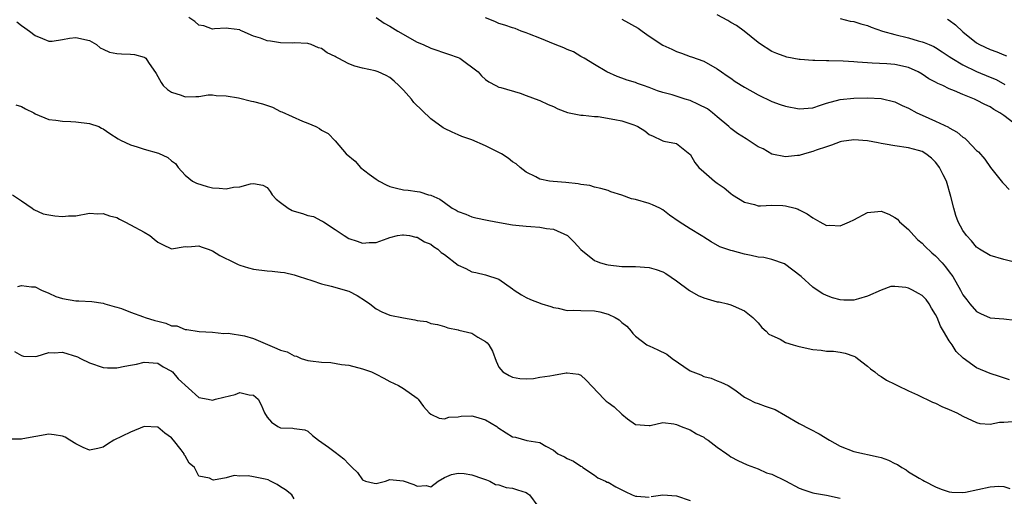
# Model space of a CAD drawing. Units: inches. Extents: x 2622000 to 2625000, y 1515000 to 1518000.
# Drawn here: x 2622081 to 2622225, y 1515107 to 1515177 of the extents above; entities that cross this region are included whole.
import ezdxf

# ---------------------------------------------------------------- set-up
doc = ezdxf.new("R2010")
doc.units = ezdxf.units.IN
doc.header["$MEASUREMENT"] = 0
doc.layers.add('LD26221515_2ft', color=41, linetype='Continuous')

msp = doc.modelspace()

# ---------------------------------------------------------------- linework, layer by layer
at = {"layer": 'LD26221515_2ft'}
for points, elevation in [([(2622227.09, 1515161), (2622225, 1515162.59), (2622224.41, 1515163), (2622223.51, 1515163.51), (2622223, 1515163.89), (2622222.22, 1515164.22), (2622221, 1515164.87), (2622220.71, 1515165), (2622219, 1515165.67), (2622217.75, 1515166.25), (2622217, 1515166.54), (2622216.04, 1515167), (2622215.3, 1515167.3), (2622215, 1515167.49), (2622214, 1515168), (2622213, 1515168.67), (2622212.42, 1515169), (2622211, 1515169.63), (2622209, 1515170.07), (2622207.83, 1515170.17), (2622205.69, 1515170.31), (2622205, 1515170.32), (2622203.57, 1515170.43), (2622203, 1515170.46), (2622201.44, 1515170.56), (2622199.36, 1515170.64), (2622199, 1515170.64), (2622197.3, 1515170.7), (2622197, 1515170.69), (2622195.16, 1515170.84), (2622195, 1515170.83), (2622193.18, 1515171.18), (2622191.7, 1515171.7), (2622191, 1515172.02), (2622189.17, 1515173.17), (2622189, 1515173.3), (2622186.94, 1515175), (2622185.82, 1515175.82), (2622185, 1515176.25), (2622184.53, 1515176.53), (2622183, 1515177.37)], 9218), ([(2622080.33, 1515176.33), (2622081, 1515175.81), (2622081.49, 1515175.49), (2622082.2, 1515175), (2622083, 1515174.32), (2622084.11, 1515173.89), (2622085, 1515173.52), (2622085.53, 1515173.53), (2622087, 1515173.76), (2622088.04, 1515173.96), (2622089, 1515174.07), (2622091, 1515173.6), (2622091.99, 1515173), (2622092.53, 1515172.53), (2622093, 1515172.34), (2622093.9, 1515171.89), (2622095, 1515171.72), (2622095.67, 1515171.67), (2622097, 1515171.62), (2622097.57, 1515171.57), (2622099, 1515171.16), (2622099.1, 1515171.1), (2622099.23, 1515171), (2622099.62, 1515170.38), (2622100.77, 1515168.77), (2622101.47, 1515167.47), (2622101.78, 1515167), (2622102.42, 1515166.42), (2622103, 1515166.04), (2622104.41, 1515165.59), (2622105, 1515165.35), (2622106.58, 1515165.42), (2622107, 1515165.39), (2622108.38, 1515165.62), (2622109, 1515165.62), (2622109.53, 1515165.53), (2622111, 1515165.52), (2622112.81, 1515165.19), (2622114.73, 1515164.73), (2622115, 1515164.68), (2622116.32, 1515164.32), (2622117.81, 1515163.81), (2622119, 1515163.22), (2622119.16, 1515163.16), (2622122.22, 1515161.78), (2622123, 1515161.48), (2622124.14, 1515161), (2622124.71, 1515160.71), (2622125, 1515160.48), (2622125.95, 1515159.95), (2622127, 1515158.88), (2622128.59, 1515157), (2622129.93, 1515155.93), (2622130.72, 1515155), (2622131.97, 1515154.03), (2622133, 1515153.26), (2622133.42, 1515153), (2622134.45, 1515152.45), (2622135, 1515152.21), (2622135.98, 1515151.98), (2622137, 1515151.69), (2622137.67, 1515151.67), (2622139, 1515151.45), (2622139.41, 1515151.41), (2622140.69, 1515151), (2622141, 1515150.93), (2622142.34, 1515150.34), (2622143, 1515149.83), (2622144.15, 1515149), (2622144.71, 1515148.71), (2622145, 1515148.52), (2622146.12, 1515148.12), (2622147, 1515147.76), (2622147.61, 1515147.61), (2622149.25, 1515147.25), (2622150.53, 1515147), (2622153, 1515146.58), (2622153.46, 1515146.54), (2622155, 1515146.36), (2622155.67, 1515146.33), (2622157, 1515146.22), (2622157.95, 1515146.05), (2622159, 1515145.92), (2622161.02, 1515145), (2622162.01, 1515144.02), (2622163, 1515142.94), (2622165, 1515141.35), (2622165.24, 1515141.24), (2622165.9, 1515141), (2622166.75, 1515140.75), (2622167, 1515140.69), (2622169, 1515140.45), (2622171, 1515140.47), (2622173, 1515140.34), (2622174.05, 1515140.05), (2622175, 1515139.69), (2622175.43, 1515139.43), (2622177, 1515138.37), (2622178.94, 1515136.94), (2622180.21, 1515136.21), (2622181, 1515135.88), (2622183, 1515135.29), (2622183.27, 1515135.27), (2622184.49, 1515135), (2622185, 1515134.84), (2622185.32, 1515134.68), (2622187, 1515133.98), (2622188.22, 1515133), (2622188.58, 1515132.58), (2622189, 1515132.22), (2622189.5, 1515131.5), (2622190.14, 1515131), (2622190.56, 1515130.56), (2622191, 1515130.33), (2622192.2, 1515129.8), (2622193, 1515129.32), (2622194.11, 1515129), (2622194.78, 1515128.78), (2622195, 1515128.75), (2622197, 1515128.3), (2622198.2, 1515128.2), (2622199, 1515128.05), (2622200.03, 1515128.03), (2622201, 1515127.9), (2622201.75, 1515127.75), (2622203, 1515127.33), (2622203.23, 1515127.23), (2622203.56, 1515127), (2622205, 1515125.86), (2622205.45, 1515125.45), (2622206.08, 1515125), (2622206.58, 1515124.58), (2622207, 1515124.36), (2622207.8, 1515123.8), (2622209, 1515123.22), (2622209.42, 1515123), (2622211, 1515122.25), (2622212.34, 1515121.66), (2622214.55, 1515120.55), (2622215, 1515120.41), (2622215.93, 1515119.93), (2622217, 1515119.5), (2622218.09, 1515119), (2622219, 1515118.52), (2622221, 1515117.6), (2622221.46, 1515117.46), (2622223, 1515117.35), (2622224.37, 1515117.63), (2622225, 1515117.63), (2622226.24, 1515117.76)], 9228), ([(2622225.84, 1515123.84), (2622224.35, 1515124.35), (2622223, 1515124.77), (2622221, 1515125.6), (2622219.03, 1515127.02), (2622217.99, 1515127.99), (2622217.41, 1515129), (2622217, 1515129.56), (2622216.16, 1515131), (2622215.7, 1515131.7), (2622215.23, 1515133), (2622215, 1515133.44), (2622214.38, 1515134.38), (2622214.04, 1515135), (2622213.61, 1515135.61), (2622213, 1515136.22), (2622212.5, 1515136.5), (2622211.59, 1515137), (2622211, 1515137.3), (2622210.61, 1515137.39), (2622209, 1515137.53), (2622208.45, 1515137.55), (2622207, 1515136.99), (2622205, 1515136.11), (2622203.71, 1515135.71), (2622203, 1515135.52), (2622201.54, 1515135.54), (2622201, 1515135.57), (2622199.87, 1515135.87), (2622199, 1515136.21), (2622198.45, 1515136.45), (2622197.62, 1515137), (2622197, 1515137.46), (2622195.31, 1515139), (2622192.86, 1515140.86), (2622191, 1515141.48), (2622189.81, 1515141.81), (2622189, 1515141.85), (2622187.94, 1515142.06), (2622187, 1515142.27), (2622185.23, 1515142.77), (2622185, 1515142.81), (2622183.37, 1515143.37), (2622182.09, 1515144.09), (2622181, 1515144.76), (2622180.86, 1515144.86), (2622180.64, 1515145), (2622179, 1515145.98), (2622177.43, 1515147), (2622176.01, 1515148.01), (2622175, 1515148.76), (2622174.56, 1515149), (2622173.52, 1515149.52), (2622173, 1515149.73), (2622171, 1515150.31), (2622170.41, 1515150.41), (2622169, 1515150.92), (2622167.41, 1515151.41), (2622167, 1515151.6), (2622165.92, 1515151.92), (2622165, 1515152.11), (2622164.33, 1515152.33), (2622163, 1515152.49), (2622162.59, 1515152.59), (2622160.78, 1515152.78), (2622158.92, 1515152.92), (2622158.38, 1515153), (2622157, 1515153.28), (2622156.4, 1515153.6), (2622155, 1515154.3), (2622154.11, 1515155), (2622153.5, 1515155.5), (2622153, 1515155.84), (2622152.35, 1515156.35), (2622151.35, 1515157), (2622151, 1515157.19), (2622149, 1515158.14), (2622147, 1515159.02), (2622145.54, 1515159.54), (2622145, 1515159.78), (2622144.15, 1515160.15), (2622143, 1515160.7), (2622142.81, 1515160.81), (2622141, 1515162.14), (2622138.53, 1515164.53), (2622138.17, 1515165), (2622137, 1515166.31), (2622136.33, 1515167), (2622135.64, 1515167.64), (2622135, 1515168.18), (2622134.46, 1515168.46), (2622133.28, 1515169), (2622133, 1515169.11), (2622132.85, 1515169.15), (2622131, 1515169.56), (2622129.86, 1515169.86), (2622129, 1515170.21), (2622127.42, 1515171), (2622127.15, 1515171.15), (2622127, 1515171.27), (2622125.81, 1515171.81), (2622125, 1515172.44), (2622124.53, 1515172.53), (2622123.49, 1515173), (2622123, 1515173.16), (2622121, 1515173.25), (2622120.77, 1515173.23), (2622119, 1515173.28), (2622117.51, 1515173.51), (2622117, 1515173.57), (2622116.06, 1515173.94), (2622115, 1515174.26), (2622113.37, 1515175), (2622113.1, 1515175.1), (2622113, 1515175.17), (2622111.35, 1515175.35), (2622111, 1515175.41), (2622109.32, 1515175.32), (2622109, 1515175.28), (2622107.75, 1515175.75), (2622107, 1515175.88), (2622106.42, 1515176.42), (2622105.54, 1515177)], 9226), ([(2622133, 1515177), (2622134.17, 1515176.17), (2622135, 1515175.72), (2622136.18, 1515175), (2622139, 1515173.39), (2622139.88, 1515173), (2622141, 1515172.47), (2622143.62, 1515171.62), (2622145, 1515171.12), (2622145.24, 1515171), (2622147.95, 1515169), (2622148.45, 1515168.45), (2622149, 1515167.88), (2622149.53, 1515167.53), (2622150.55, 1515167), (2622151, 1515166.79), (2622151.28, 1515166.72), (2622154.1, 1515165.9), (2622155, 1515165.55), (2622156.85, 1515164.84), (2622157, 1515164.8), (2622158.22, 1515164.22), (2622159, 1515163.91), (2622159.61, 1515163.61), (2622161.06, 1515163.06), (2622163, 1515162.66), (2622163.33, 1515162.67), (2622165, 1515162.46), (2622165.54, 1515162.46), (2622167.96, 1515162.04), (2622169, 1515161.81), (2622170.78, 1515161.22), (2622171, 1515161.16), (2622171.36, 1515161), (2622172.37, 1515160.37), (2622173, 1515159.84), (2622173.6, 1515159.59), (2622174.83, 1515159), (2622175, 1515158.89), (2622175.16, 1515158.84), (2622177, 1515158.5), (2622178.96, 1515156.96), (2622179, 1515156.92), (2622179.72, 1515155.72), (2622180.3, 1515155), (2622181, 1515154.35), (2622182.57, 1515153), (2622183, 1515152.68), (2622184.01, 1515152.01), (2622185, 1515151.17), (2622185.24, 1515151), (2622187, 1515149.9), (2622188.44, 1515149.56), (2622189, 1515149.38), (2622189.35, 1515149.35), (2622191, 1515149.44), (2622192.6, 1515149.4), (2622193, 1515149.37), (2622194.41, 1515149), (2622194.86, 1515148.86), (2622195, 1515148.8), (2622196.19, 1515148.19), (2622197, 1515147.59), (2622198.01, 1515147), (2622199, 1515146.5), (2622199.48, 1515146.52), (2622201, 1515146.45), (2622202.37, 1515147), (2622203, 1515147.3), (2622205, 1515148.38), (2622206.55, 1515148.55), (2622207, 1515148.57), (2622208.15, 1515148.15), (2622209, 1515147.66), (2622209.4, 1515147.4), (2622209.7, 1515147), (2622211, 1515145.88), (2622211.8, 1515145), (2622212.39, 1515144.39), (2622213, 1515143.9), (2622213.43, 1515143.43), (2622214.45, 1515142.45), (2622215, 1515142.02), (2622215.94, 1515141), (2622216.42, 1515140.42), (2622217, 1515139.69), (2622217.5, 1515139), (2622218.65, 1515137), (2622219, 1515136.31), (2622219.56, 1515135.56), (2622220.03, 1515135), (2622221, 1515133.89), (2622221.58, 1515133.58), (2622223, 1515132.96), (2622225, 1515132.81), (2622226.62, 1515132.62)], 9224), ([(2622226.97, 1515141.03), (2622225, 1515141.51), (2622223, 1515142.08), (2622221.41, 1515143), (2622221, 1515143.3), (2622220.25, 1515144.25), (2622219.51, 1515145), (2622219, 1515145.75), (2622218.32, 1515147), (2622217.97, 1515147.97), (2622217.66, 1515149), (2622217.25, 1515150.75), (2622216.57, 1515153), (2622216.11, 1515153.89), (2622215.57, 1515155), (2622215.34, 1515155.34), (2622215, 1515155.78), (2622214.37, 1515156.37), (2622213.56, 1515157), (2622213, 1515157.35), (2622212.51, 1515157.49), (2622211, 1515157.86), (2622209, 1515158.15), (2622207.59, 1515158.41), (2622207, 1515158.53), (2622206.59, 1515158.59), (2622205, 1515158.88), (2622203, 1515159.04), (2622201.18, 1515158.82), (2622201, 1515158.77), (2622199.73, 1515158.27), (2622199, 1515158.01), (2622197.51, 1515157.51), (2622197, 1515157.31), (2622195.8, 1515157), (2622195, 1515156.77), (2622194.76, 1515156.76), (2622193, 1515156.53), (2622191, 1515156.95), (2622189.7, 1515157.7), (2622189, 1515158.04), (2622187.21, 1515159.21), (2622185.98, 1515159.98), (2622185, 1515160.71), (2622184.84, 1515160.84), (2622184.69, 1515161), (2622183, 1515162.41), (2622182.31, 1515163), (2622181.57, 1515163.57), (2622180.24, 1515164.24), (2622179, 1515164.79), (2622178.27, 1515165), (2622176.37, 1515165.62), (2622175, 1515166), (2622174.24, 1515166.24), (2622173, 1515166.74), (2622172.19, 1515167), (2622171.31, 1515167.31), (2622171, 1515167.44), (2622169.78, 1515167.78), (2622169, 1515168.1), (2622168.34, 1515168.34), (2622166.81, 1515169), (2622165, 1515170.1), (2622163.46, 1515171), (2622163.18, 1515171.18), (2622163, 1515171.27), (2622161.93, 1515171.93), (2622161, 1515172.31), (2622160.52, 1515172.52), (2622159.21, 1515173), (2622157, 1515173.93), (2622155.46, 1515174.54), (2622155, 1515174.75), (2622154.23, 1515175), (2622153.36, 1515175.36), (2622153, 1515175.45), (2622151.88, 1515175.88), (2622151, 1515176.1), (2622150.39, 1515176.39), (2622149, 1515176.92)], 9222), ([(2622169, 1515176.76), (2622171.4, 1515175.4), (2622171.99, 1515175), (2622173, 1515174.25), (2622175, 1515172.94), (2622176.32, 1515172.32), (2622177, 1515171.98), (2622177.76, 1515171.76), (2622179, 1515171.28), (2622179.22, 1515171.22), (2622181, 1515170.58), (2622183, 1515169.47), (2622183.62, 1515169), (2622184.44, 1515168.44), (2622185, 1515168.1), (2622185.62, 1515167.62), (2622187, 1515166.77), (2622189, 1515165.62), (2622191, 1515164.68), (2622192.22, 1515164.22), (2622193, 1515163.97), (2622195, 1515163.58), (2622197, 1515163.76), (2622198.11, 1515164.11), (2622199, 1515164.42), (2622201, 1515164.94), (2622203, 1515165.14), (2622205, 1515165.18), (2622207, 1515165.1), (2622209, 1515164.64), (2622210.09, 1515164.09), (2622211, 1515163.7), (2622212.23, 1515163), (2622213, 1515162.64), (2622215, 1515161.77), (2622216.89, 1515160.89), (2622217, 1515160.8), (2622218.17, 1515160.17), (2622219, 1515159.43), (2622219.27, 1515159.27), (2622219.58, 1515159), (2622221, 1515157.48), (2622221.26, 1515157.26), (2622222.19, 1515156.19), (2622223.02, 1515155), (2622224.8, 1515152.8), (2622225, 1515152.61), (2622225.78, 1515151.78)], 9220), ([(2622201, 1515176.82), (2622202.47, 1515176.47), (2622203, 1515176.39), (2622204.04, 1515176.04), (2622205, 1515175.8), (2622205.56, 1515175.56), (2622207.21, 1515175), (2622209, 1515174.47), (2622211, 1515173.99), (2622212.43, 1515173.57), (2622213, 1515173.43), (2622213.33, 1515173.33), (2622214.03, 1515173), (2622214.72, 1515172.72), (2622215, 1515172.57), (2622215.96, 1515171.96), (2622217, 1515171.28), (2622217.39, 1515171), (2622219, 1515170.03), (2622221, 1515169.06), (2622223, 1515168.24), (2622223.87, 1515167.87), (2622225.15, 1515167.15)], 9216), ([(2622216.76, 1515176.76), (2622217, 1515176.6), (2622217.92, 1515175.92), (2622219, 1515174.9), (2622221, 1515173.26), (2622221.43, 1515173), (2622223, 1515172.27), (2622223.95, 1515171.95), (2622225, 1515171.5), (2622225.38, 1515171.38)], 9214), ([(2622080.19, 1515164.19), (2622081, 1515163.92), (2622081.6, 1515163.6), (2622082.81, 1515163), (2622083, 1515162.88), (2622085, 1515162.02), (2622086.07, 1515161.93), (2622087, 1515161.76), (2622088.25, 1515161.75), (2622089, 1515161.69), (2622091, 1515161.44), (2622092.33, 1515161), (2622092.76, 1515160.76), (2622093, 1515160.66), (2622093.96, 1515159.96), (2622095.19, 1515159.19), (2622095.52, 1515159), (2622097, 1515158.29), (2622097.98, 1515158.02), (2622099, 1515157.68), (2622101.08, 1515157.08), (2622102.45, 1515156.45), (2622103, 1515155.94), (2622103.59, 1515155.59), (2622103.97, 1515155), (2622105, 1515153.86), (2622106.09, 1515153), (2622106.67, 1515152.67), (2622108.21, 1515152.21), (2622109, 1515152.01), (2622109.97, 1515151.97), (2622111, 1515151.85), (2622112.08, 1515152.08), (2622113, 1515152.16), (2622114.6, 1515152.6), (2622115, 1515152.62), (2622116.4, 1515152.4), (2622117, 1515152.04), (2622117.45, 1515151.45), (2622117.73, 1515151), (2622118.33, 1515150.33), (2622119, 1515149.85), (2622120.12, 1515149), (2622120.68, 1515148.68), (2622121, 1515148.57), (2622122.22, 1515148.22), (2622123, 1515147.94), (2622123.8, 1515147.8), (2622125, 1515147.18), (2622125.13, 1515147.13), (2622125.28, 1515147), (2622127, 1515145.9), (2622128.3, 1515145), (2622129, 1515144.56), (2622130.2, 1515144.2), (2622131, 1515143.88), (2622131.98, 1515143.98), (2622133, 1515143.99), (2622134.59, 1515144.59), (2622135, 1515144.73), (2622136.14, 1515145), (2622136.88, 1515145.12), (2622137, 1515145.12), (2622137.87, 1515145), (2622138.79, 1515144.79), (2622139, 1515144.78), (2622140.08, 1515144.08), (2622141, 1515143.73), (2622141.4, 1515143.4), (2622142.03, 1515143), (2622142.52, 1515142.52), (2622143, 1515142.22), (2622145, 1515140.67), (2622146.16, 1515140.16), (2622147, 1515139.7), (2622147.59, 1515139.59), (2622149, 1515139.26), (2622151, 1515138.59), (2622153, 1515137.17), (2622153.22, 1515137), (2622154.31, 1515136.31), (2622155, 1515135.93), (2622155.64, 1515135.64), (2622157.29, 1515135), (2622158.58, 1515134.58), (2622159, 1515134.45), (2622159.65, 1515134.35), (2622161, 1515134.04), (2622161.95, 1515134.05), (2622163, 1515134.01), (2622165, 1515133.98), (2622165.8, 1515133.8), (2622167, 1515133.48), (2622168.05, 1515133), (2622168.63, 1515132.63), (2622169, 1515132.27), (2622169.74, 1515131.74), (2622170.39, 1515131), (2622170.62, 1515130.62), (2622171, 1515130.27), (2622172.66, 1515129), (2622172.88, 1515128.88), (2622173, 1515128.85), (2622174.27, 1515128.27), (2622175.61, 1515127.61), (2622176.37, 1515127), (2622179, 1515125.19), (2622179.43, 1515125), (2622180.57, 1515124.57), (2622181, 1515124.34), (2622182.1, 1515124.1), (2622183, 1515123.71), (2622183.51, 1515123.51), (2622184.6, 1515123), (2622185, 1515122.75), (2622185.78, 1515122.22), (2622187, 1515121.31), (2622187.55, 1515121), (2622188.5, 1515120.5), (2622189, 1515120.4), (2622190, 1515120), (2622191.48, 1515119.48), (2622193, 1515118.62), (2622195, 1515117.44), (2622196.59, 1515116.59), (2622197.92, 1515115.92), (2622199.43, 1515115), (2622201, 1515114.13), (2622203, 1515113.36), (2622206.57, 1515112.57), (2622207, 1515112.44), (2622208.08, 1515112.08), (2622209, 1515111.57), (2622209.41, 1515111.41), (2622210.04, 1515111), (2622210.66, 1515110.66), (2622211, 1515110.38), (2622212.57, 1515109.43), (2622213.14, 1515109.14), (2622213.35, 1515109), (2622215, 1515108.14), (2622215.8, 1515107.8), (2622217, 1515107.44), (2622217.37, 1515107.37), (2622219, 1515107.35), (2622219.39, 1515107.39), (2622223, 1515108.16), (2622224.24, 1515108.24), (2622225, 1515108.19), (2622225.89, 1515107.89)], 9230), ([(2622079.69, 1515151), (2622081, 1515150.11), (2622082.59, 1515149), (2622082.82, 1515148.82), (2622084.2, 1515148.2), (2622085, 1515148.05), (2622085.92, 1515147.92), (2622087, 1515147.79), (2622087.88, 1515147.88), (2622089, 1515147.92), (2622091, 1515148.27), (2622092.21, 1515148.21), (2622093, 1515148.25), (2622093.91, 1515147.91), (2622095, 1515147.63), (2622095.39, 1515147.39), (2622096.14, 1515147), (2622097, 1515146.6), (2622099, 1515145.48), (2622099.8, 1515145), (2622100.48, 1515144.48), (2622101, 1515144.02), (2622101.7, 1515143.7), (2622103, 1515143.08), (2622105, 1515143.4), (2622105.37, 1515143.37), (2622107, 1515143.52), (2622107.36, 1515143.36), (2622108.38, 1515143), (2622109, 1515142.76), (2622110.06, 1515142.06), (2622112.3, 1515141), (2622112.76, 1515140.76), (2622113, 1515140.67), (2622114.27, 1515140.27), (2622115, 1515140.07), (2622117, 1515139.81), (2622117.77, 1515139.77), (2622119, 1515139.66), (2622119.57, 1515139.57), (2622121, 1515139.27), (2622121.72, 1515139), (2622123.58, 1515138.42), (2622125, 1515137.92), (2622126.4, 1515137.6), (2622129, 1515136.85), (2622130.21, 1515136.21), (2622131.45, 1515135.45), (2622132.07, 1515135), (2622133, 1515134.24), (2622133.82, 1515133.82), (2622135, 1515133.33), (2622137, 1515132.94), (2622138.66, 1515132.66), (2622139, 1515132.56), (2622140.37, 1515132.38), (2622141, 1515132.13), (2622141.97, 1515131.97), (2622143, 1515131.65), (2622143.48, 1515131.48), (2622145, 1515131.2), (2622145.13, 1515131.13), (2622145.74, 1515131), (2622147, 1515130.67), (2622147.9, 1515130.1), (2622149, 1515129.47), (2622149.27, 1515129.27), (2622149.52, 1515129), (2622150.04, 1515128.04), (2622150.59, 1515126.59), (2622151, 1515125.71), (2622151.56, 1515125), (2622152.48, 1515124.48), (2622153, 1515124.23), (2622154.04, 1515124.04), (2622155, 1515124.01), (2622156.04, 1515124.04), (2622157, 1515124.24), (2622158.44, 1515124.44), (2622159, 1515124.55), (2622160.86, 1515124.86), (2622161, 1515124.87), (2622162.66, 1515124.66), (2622163, 1515124.52), (2622163.78, 1515123.78), (2622166.4, 1515121), (2622166.72, 1515120.72), (2622167, 1515120.5), (2622167.89, 1515119.89), (2622169, 1515118.83), (2622169.85, 1515118.15), (2622171, 1515117.28), (2622173, 1515117.15), (2622173.17, 1515117.17), (2622175, 1515117.57), (2622176.62, 1515117.38), (2622177, 1515117.3), (2622177.7, 1515117), (2622179, 1515116.51), (2622179.94, 1515115.94), (2622181, 1515115.43), (2622181.24, 1515115.23), (2622181.65, 1515115), (2622183, 1515113.98), (2622184.4, 1515113), (2622184.74, 1515112.74), (2622185, 1515112.57), (2622186, 1515112), (2622187.37, 1515111.37), (2622189, 1515110.81), (2622190.22, 1515110.22), (2622191, 1515110.02), (2622193, 1515109.03), (2622195, 1515107.98), (2622195.7, 1515107.7), (2622197, 1515107.27), (2622197.22, 1515107.22), (2622199, 1515106.95), (2622201, 1515106.5)], 9232), ([(2622080.47, 1515137.53), (2622081, 1515137.69), (2622082.5, 1515137.5), (2622083, 1515137.51), (2622083.96, 1515137), (2622085, 1515136.57), (2622086.07, 1515136.07), (2622087, 1515135.77), (2622089, 1515135.41), (2622089.44, 1515135.44), (2622091.32, 1515135.32), (2622093, 1515135.09), (2622093.24, 1515135), (2622094.58, 1515134.58), (2622095, 1515134.5), (2622095.68, 1515134.32), (2622097, 1515133.79), (2622098.89, 1515133.11), (2622099.15, 1515133), (2622100.56, 1515132.56), (2622101, 1515132.44), (2622102.18, 1515132.18), (2622103, 1515131.79), (2622103.76, 1515131.76), (2622105, 1515131.21), (2622105.24, 1515131.24), (2622107.05, 1515130.95), (2622109, 1515130.85), (2622110.66, 1515130.66), (2622111.3, 1515130.7), (2622113.7, 1515130.3), (2622115, 1515129.92), (2622118.45, 1515128.45), (2622119, 1515128.18), (2622119.94, 1515127.94), (2622121, 1515127.36), (2622121.33, 1515127.33), (2622122.02, 1515127), (2622123, 1515126.7), (2622123.38, 1515126.62), (2622125, 1515126.42), (2622126.37, 1515126.37), (2622127.92, 1515126.08), (2622129, 1515125.99), (2622131, 1515125.47), (2622132.32, 1515125), (2622132.79, 1515124.79), (2622133, 1515124.67), (2622134.1, 1515124.1), (2622135, 1515123.58), (2622136.28, 1515123), (2622137, 1515122.56), (2622139, 1515121.16), (2622139.14, 1515121), (2622139.92, 1515119.92), (2622140.77, 1515119), (2622141, 1515118.82), (2622142.23, 1515118.23), (2622143, 1515118.13), (2622143.64, 1515118.36), (2622145, 1515118.42), (2622145.47, 1515118.53), (2622147, 1515118.56), (2622147.58, 1515118.42), (2622149, 1515117.98), (2622150.67, 1515117), (2622150.85, 1515116.85), (2622152.06, 1515116.06), (2622153, 1515115.49), (2622153.44, 1515115.44), (2622155.07, 1515114.93), (2622157, 1515114.68), (2622157.86, 1515114.14), (2622159, 1515113.51), (2622159.64, 1515113), (2622160.58, 1515112.58), (2622161, 1515112.32), (2622161.93, 1515111.93), (2622163, 1515111.17), (2622163.12, 1515111.12), (2622163.27, 1515111), (2622165, 1515109.85), (2622165.49, 1515109.49), (2622166.6, 1515109), (2622166.86, 1515108.86), (2622167, 1515108.82), (2622168.14, 1515108.14), (2622169, 1515107.73), (2622169.47, 1515107.47), (2622170.54, 1515107), (2622171, 1515106.77), (2622171.21, 1515106.79), (2622173, 1515106.66)], 9234), ([(2622080, 1515128), (2622081, 1515127.41), (2622081.33, 1515127.33), (2622083, 1515127.29), (2622083.32, 1515127.32), (2622085, 1515127.85), (2622085.8, 1515127.8), (2622087, 1515127.89), (2622089.21, 1515127.21), (2622089.68, 1515127), (2622091, 1515126.33), (2622093, 1515125.67), (2622093.63, 1515125.63), (2622095, 1515125.61), (2622096.16, 1515125.84), (2622097, 1515125.98), (2622097.85, 1515126.15), (2622099, 1515126.42), (2622101, 1515126.27), (2622101.76, 1515125.76), (2622103, 1515125.12), (2622103.13, 1515125), (2622103.99, 1515123.99), (2622107, 1515121.27), (2622108.36, 1515121), (2622109, 1515120.85), (2622109.44, 1515121), (2622110.68, 1515121.32), (2622112.31, 1515121.69), (2622113, 1515121.98), (2622114.36, 1515121.64), (2622115, 1515121.62), (2622115.72, 1515121), (2622116.16, 1515120.16), (2622116.63, 1515119), (2622117, 1515118.35), (2622117.64, 1515117.64), (2622118.58, 1515117), (2622119, 1515116.83), (2622120.78, 1515116.78), (2622121, 1515116.73), (2622122.54, 1515116.54), (2622123, 1515116.3), (2622123.69, 1515115.69), (2622124.55, 1515115), (2622126.02, 1515113.98), (2622127, 1515113.25), (2622128.26, 1515112.26), (2622129, 1515111.48), (2622129.25, 1515111.25), (2622129.47, 1515111), (2622130.24, 1515110.24), (2622131, 1515109.16), (2622131.45, 1515109), (2622132.69, 1515108.69), (2622133, 1515108.65), (2622134.35, 1515109), (2622135, 1515109.22), (2622136.95, 1515109.05), (2622138.51, 1515108.51), (2622139, 1515108.27), (2622140.34, 1515108.34), (2622141, 1515108.15), (2622142.08, 1515109), (2622143, 1515109.52), (2622144.05, 1515109.95), (2622145, 1515110.16), (2622145.88, 1515110.12), (2622147, 1515109.93), (2622148.6, 1515109.4), (2622149, 1515109.25), (2622149.17, 1515109.17), (2622149.66, 1515109), (2622150.51, 1515108.51), (2622151, 1515108.44), (2622152.05, 1515108.05), (2622153, 1515107.96), (2622153.71, 1515107.71), (2622155, 1515107.31), (2622155.2, 1515107.2), (2622155.45, 1515107), (2622156.67, 1515105.33)], 9236), ([(2622121, 1515106.4), (2622120.66, 1515107), (2622119.71, 1515107.71), (2622119, 1515108.16), (2622118.51, 1515108.51), (2622117.53, 1515109), (2622117.16, 1515109.16), (2622116.73, 1515109.27), (2622115, 1515109.64), (2622114.24, 1515109.76), (2622113, 1515109.73), (2622112.2, 1515109.8), (2622111, 1515109.5), (2622109.15, 1515109.15), (2622109, 1515109.18), (2622108.57, 1515109.43), (2622107, 1515109.73), (2622106.36, 1515111), (2622105.61, 1515111.61), (2622105, 1515112.72), (2622104.87, 1515112.87), (2622104.85, 1515113), (2622104.43, 1515113.57), (2622103.28, 1515115), (2622103, 1515115.33), (2622102.02, 1515116.01), (2622101, 1515116.91), (2622099, 1515117), (2622097, 1515116.15), (2622094.55, 1515115), (2622093.61, 1515114.39), (2622093, 1515113.95), (2622092.21, 1515113.79), (2622091, 1515113.51), (2622090.06, 1515113.94), (2622089, 1515114.48), (2622088.1, 1515115), (2622087.43, 1515115.43), (2622087, 1515115.58), (2622085.78, 1515115.78), (2622085, 1515115.9), (2622081.21, 1515115.21), (2622081, 1515115.14), (2622079.15, 1515115.15)], 9238), ([(2622173.28, 1515106.72), (2622175, 1515106.97), (2622177, 1515106.83), (2622179, 1515106.15)], 9234)]:
    msp.add_lwpolyline(points, dxfattribs=dict(at, elevation=elevation))

doc.saveas('drawing.dxf')
